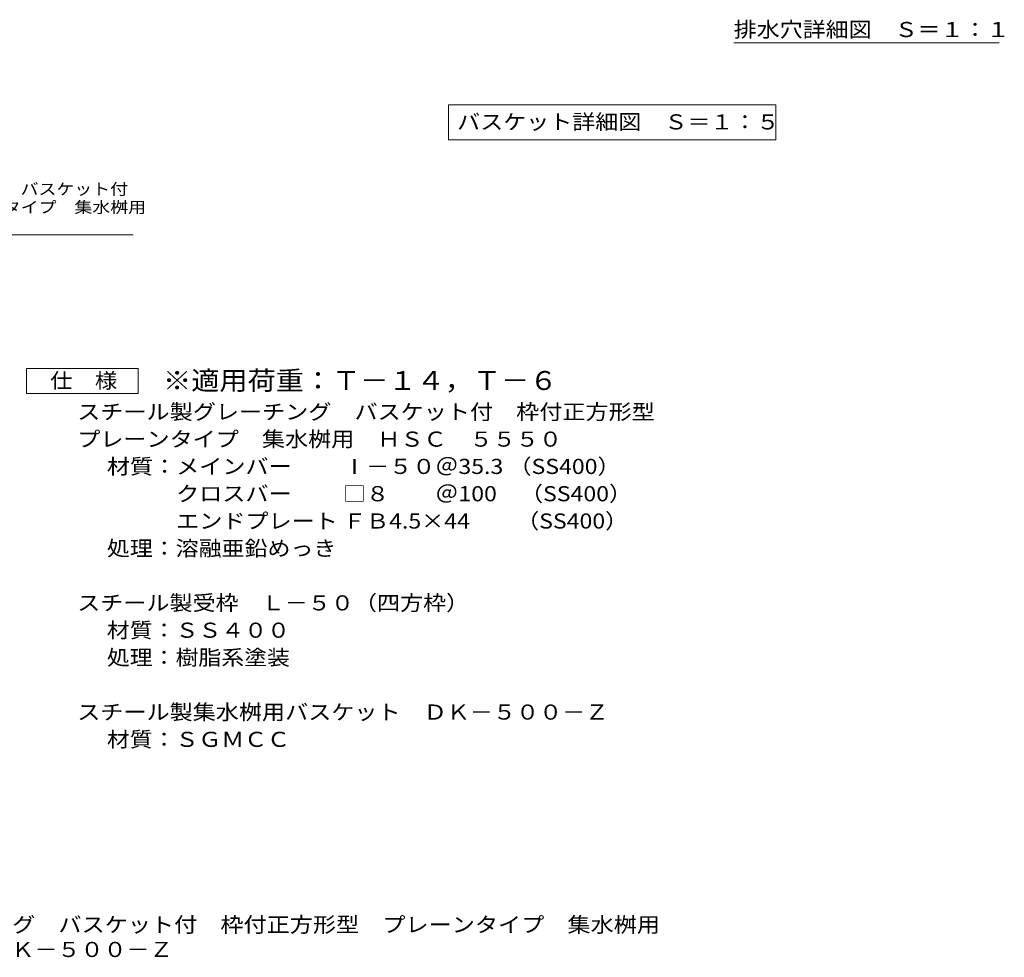
# Model space of a CAD drawing. Units: millimetres. Extents: x -1160 to 1023, y -981 to 911.
# Drawn here: x 30 to 1023, y -981 to -36 of the extents above; entities that cross this region are included whole.
import ezdxf

# ---------------------------------------------------------------- set-up
doc = ezdxf.new("R2010")
doc.units = ezdxf.units.MM
doc.header["$LTSCALE"] = 5
for name, color, linetype in [('D-5', 7, 'Continuous'), ('E-5', 7, 'Continuous'), ('F-5ﾚｲﾔ', 7, 'Continuous'), ('F-7ﾚｲﾔ', 7, 'Continuous')]:
    doc.layers.add(name, color=color, linetype=linetype)
doc.styles.add('ＭＳ ゴシック', font='txt', dxfattribs={"height": 1})

msp = doc.modelspace()

# ---------------------------------------------------------------- linework, layer by layer
at = {"layer": 'D-5', "color": 7, "linetype": 'Continuous', "lineweight": 9}
msp.add_line((-185.51, -252.95), (144.49, -252.95), dxfattribs=at)
at = {"layer": 'D-5', "color": 2, "linetype": 'Continuous', "lineweight": 9}
for p, q in [((37.14, -412.68), (37.14, -387.68)), ((37.14, -387.68), (149.64, -387.68)), ((149.64, -387.68), (149.64, -412.68)), ((149.64, -412.68), (37.14, -412.68))]:
    msp.add_line(p, q, dxfattribs=at)
at = {"layer": 'E-5', "color": 7, "linetype": 'Continuous', "lineweight": 9}
for p, q in [((462.37, -121.99), (462.37, -156.99)), ((462.37, -121.99), (792.37, -121.99)), ((792.37, -121.99), (792.37, -156.99)), ((462.37, -156.99), (792.37, -156.99))]:
    msp.add_line(p, q, dxfattribs=at)
at = {"layer": 'F-7ﾚｲﾔ', "color": 7, "linetype": 'Continuous', "lineweight": 9}
msp.add_line((749.88, -59.49), (1017.38, -59.49), dxfattribs=at)

# ---------------------------------------------------------------- texts
at = {"layer": 'D-5', "color": 7, "linetype": 'Continuous', "lineweight": 9, "style": 'ＭＳ ゴシック'}
for s, width, p in [('スチール製グレーチング\u3000バスケット付', 1.157407, (-185.51, -212.43)), ('枠付正方形型\u3000プレーンタイプ\u3000集水桝用', 1.157895, (-185.51, -230.75))]:
    msp.add_text(s, height=11.43, dxfattribs=dict(at, width=width)).set_placement(p)
at = {"layer": 'D-5', "color": 2, "linetype": 'Continuous', "lineweight": 9, "style": 'ＭＳ ゴシック'}
for s, width, p in [('仕\u3000様', 1.083333, (60.89, -407.36)), ('スチール製グレーチング\u3000バスケット付\u3000枠付正方形型', 1.12, (88.19, -438.82)), ('プレーンタイプ\u3000集水桝用\u3000ＨＳＣ\u3000５５５０', 1.119048, (88.19, -466.32)), ('材質：メインバー\u3000\u3000 Ⅰ－５０＠35.3 （SS400）', 1.119444, (118.04, -493.82)), ('\u3000\u3000\u3000クロスバー\u3000\u3000 □８\u3000\u3000＠100\u3000（SS400）', 1.119444, (118.04, -521.32)), ('\u3000\u3000\u3000エンドプレート ＦＢ4.5×44\u3000\u3000（SS400）', 1.119444, (118.04, -548.82)), ('処理：溶融亜鉛めっき', 1.1125, (118.04, -576.32)), ('スチール製受枠\u3000Ｌ－５０（四方枠）', 1.117647, (88.19, -631.32)), ('材質：ＳＳ４００', 1.109375, (118.04, -658.82)), ('処理：樹脂系塗装', 1.109375, (118.04, -686.32)), ('スチール製集水桝用バスケット\u3000ＤＫ－５００－Ｚ', 1.119565, (88.19, -741.32))]:
    msp.add_text(s, height=15.24, dxfattribs=dict(at, width=width)).set_placement(p)
at = {"layer": 'D-5', "color": 3, "linetype": 'Continuous', "lineweight": 9, "style": 'ＭＳ ゴシック', "width": 1.092857}
msp.add_text('※適用荷重：Ｔ－１４，Ｔ－６', height=19.05, dxfattribs=at).set_placement((174.64, -409.15))
at = {"layer": 'D-5', "color": 2, "linetype": 'Continuous', "lineweight": 9, "style": 'ＭＳ ゴシック', "width": 1.109375}
msp.add_text('材質：ＳＧＭＣＣ', height=15.24, rotation=359.99992, dxfattribs=at).set_placement((118.04, -768.82))
at = {"layer": 'E-5', "color": 2, "linetype": 'Continuous', "lineweight": 211, "style": 'ＭＳ ゴシック', "width": 1.116071}
msp.add_text('バスケット詳細図\u3000Ｓ＝１：５', height=15.24, dxfattribs=at).set_placement((471.12, -146.67))
at = {"layer": 'F-5ﾚｲﾔ', "color": 2, "linetype": 'Continuous', "lineweight": 0, "style": 'ＭＳ ゴシック'}
for s, width, p in [('スチール製グレーチング\u3000バスケット付\u3000枠付正方形型\u3000プレーンタイプ\u3000集水桝用', 1.121711, (-210.67, -955.52)), ('ＨＳＣ\u3000５５５０＋ＤＫ－５００－Ｚ', 1.117647, (-210.67, -980.52))]:
    msp.add_text(s, height=15.24, dxfattribs=dict(at, width=width)).set_placement(p)
at = {"layer": 'F-7ﾚｲﾔ', "color": 2, "linetype": 'Continuous', "lineweight": 211, "style": 'ＭＳ ゴシック', "width": 1.114583}
msp.add_text('排水穴詳細図\u3000Ｓ＝１：１', height=15.24, dxfattribs=at).set_placement((749.88, -53.6))

doc.saveas('drawing.dxf')
